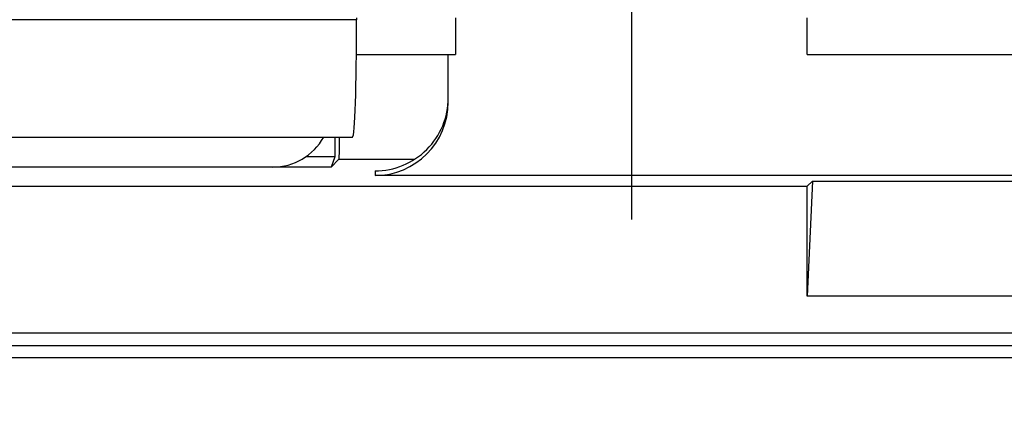
# Model space of a CAD drawing. Units: millimetres. Extents: x 5027 to 11727, y -3089 to -316.
# Drawn here: x 5307 to 5374, y -1277 to -1249 of the extents above; entities that cross this region are included whole.
import ezdxf

# ---------------------------------------------------------------- set-up
doc = ezdxf.new("R2010")
doc.units = ezdxf.units.MM
doc.header["$LTSCALE"] = 10
doc.layers.add('kote', color=152, linetype='Continuous', lineweight=0)
doc.layers.add('SICHTBAR', color=7, linetype='Continuous', lineweight=25)
doc.styles.get("Standard").update_dxf_attribs({"font": 'trebuc.ttf'})
doc.dimstyles.new('VARIABEL-ST', dxfattribs={"dimscale": 40, "dimtxt": 5, "dimasz": 2, "dimexe": 1, "dimexo": 1, "dimgap": 0.6, "dimtad": 1, "dimdsep": 46, "dimtxsty": 'Standard', "dimcen": 0, "dimclrd": 256, "dimclre": 256, "dimclrt": 256, "dimadec": 0, "dimazin": 0, "dimtp": 0.1, "dimtm": 0.1, "dimtfac": 0.71, "dimtmove": 0, "dimatfit": 3, "dimfxl": 0, "dimtzin": 0, "dimarcsym": 0})

# ---------------------------------------------------------------- blocks, each defined once
blk = doc.blocks.new('*D62')
at = {"layer": 'Defpoints', "color": 0, "transparency": 16777216}
for p in [(5226.697, -744.704), (5227.548, -1271.257), (5775.893, -1271.257)]:
    blk.add_point(p, dxfattribs=at)
at = {"layer": 'kote', "lineweight": -2, "transparency": 16777216}
for p, q in [((5246.697, -744.704), (5795.893, -744.704)), ((5775.893, -784.704), (5775.893, -1231.257)), ((5247.548, -1271.257), (5795.893, -1271.257))]:
    blk.add_line(p, q, dxfattribs=at)
at = {"layer": 'kote', "transparency": 16777216}
for points in [[(5769.226, -784.704), (5782.56, -784.704), (5775.893, -744.704)], [(5769.226, -1231.257), (5782.56, -1231.257), (5775.893, -1271.257)]]:
    blk.add_solid(points, dxfattribs=at)
at = {"layer": 'kote', "transparency": 16777216, "insert": (5748.63, -1007.98), "char_height": 30, "attachment_point": 5, "rotation": 90}
blk.add_mtext('527', dxfattribs=at)
blk = doc.blocks.new('*D63')
at = {"layer": 'Defpoints', "color": 0, "transparency": 16777216}
for p in [(5226.697, -1272.108), (5530.102, -1272.108), (5530.102, -1349.259)]:
    blk.add_point(p, dxfattribs=at)
at = {"layer": 'kote', "lineweight": -2, "transparency": 16777216}
for p, q in [((5226.697, -1292.108), (5226.697, -1369.259)), ((5530.102, -1292.108), (5530.102, -1369.259)), ((5266.697, -1349.259), (5490.102, -1349.259))]:
    blk.add_line(p, q, dxfattribs=at)
at = {"layer": 'kote', "transparency": 16777216}
for points in [[(5266.697, -1342.592), (5266.697, -1355.926), (5226.697, -1349.259)], [(5490.102, -1342.592), (5490.102, -1355.926), (5530.102, -1349.259)]]:
    blk.add_solid(points, dxfattribs=at)
at = {"layer": 'kote', "transparency": 16777216, "insert": (5378.4, -1321.997), "char_height": 30, "attachment_point": 5}
blk.add_mtext('303', dxfattribs=at)

msp = doc.modelspace()

# ---------------------------------------------------------------- linework, layer by layer
at = {"layer": 'SICHTBAR'}
for p, q in [((5348.9, -1220.906), (5348.9, -1262.669)), ((5330.146, -1248.906), (5330.146, -1249.049)), ((5336.9, -1248.906), (5336.9, -1251.406)), ((5360.9, -1251.406), (5360.9, -1248.906)), ((5330.146, -1249.049), (5241.4, -1249.049)), ((5330.133, -1251.406), (5336.9, -1251.406)), ((5336.4, -1254.656), (5336.4, -1251.406)), ((5360.9, -1251.406), (5395.9, -1251.406)), ((5241.4, -1257.049), (5329.866, -1257.049)), ((5328.661, -1257.049), (5328.661, -1258.397)), ((5328.661, -1258.397), (5326.667, -1258.397)), ((5328.661, -1258.397), (5328.4, -1259.097)), ((5328.939, -1258.557), (5328.4, -1259.097)), ((5328.4, -1259.097), (5248.4, -1259.097)), ((5324.409, -1259.096), (5262.39, -1259.096)), ((5331.4, -1259.353), (5331.4, -1259.669)), ((5425.4, -1259.669), (5331.4, -1259.669)), ((5360.9, -1260.406), (5361.256, -1260.049)), ((5361.256, -1260.049), (5360.9, -1267.906)), ((5361.256, -1260.049), (5395.543, -1260.049)), ((5235.4, -1260.406), (5360.9, -1260.406)), ((5360.9, -1267.906), (5360.9, -1260.406)), ((5395.9, -1267.906), (5360.9, -1267.906)), ((5228.4, -1270.406), (5528.4, -1270.406)), ((5530.102, -1272.108), (5226.697, -1272.108))]:
    msp.add_line(p, q, dxfattribs=at)
for centre, major_axis, ratio, start_param, end_param in [((5329.866, -1249.049), (0, 8), 0.034921, 3.141593, 4.712389), ((5331.4, -1254.374), (-5, 0), 0.995745, 1.570796, 3.141593), ((5331.4, -1254.656), (0, -5.013), 0.997367, 0, 1.570796), ((5324.39, -1255.086), (2.842, -2.842), 0.995146, 5.50022, 6.55947)]:
    msp.add_ellipse(centre, major_axis=major_axis, ratio=ratio, start_param=start_param, end_param=end_param, dxfattribs=at)
for points, weights in [([(5328.949, -1257.049), (5328.944, -1257.801), (5328.939, -1258.557)], [1.00467640152, 1.00465470431, 1.00462414433]), ([(5328.939, -1258.557), (5331.535, -1258.554), (5334.122, -1258.551)], [1.11601004362, 1.11713939172, 1.11815233744])]:
    msp.add_rational_spline(points, weights, degree=2, dxfattribs=at)

# ---------------------------------------------------------------- dimensions: what is measured, and where the dimension line sits
at = {"layer": 'kote'}
dim = msp.add_linear_dim(base=(5775.893, -1271.257), p1=(5226.697, -744.704), p2=(5227.548, -1271.257), angle=90, dimstyle='VARIABEL-ST', override={"dimscale": 20, "dimtxt": 1.5, "dimtoh": 1, "dimdec": 0, "dimpost": '<>', "dimtofl": 0, "dimatfit": 0}, dxfattribs=at)
dim.commit()
dim.dimension.update_dxf_attribs({"geometry": '*D62', "text_midpoint": (5748.63, -1007.98)})
dim = msp.add_linear_dim(base=(5530.102, -1349.259), p1=(5226.697, -1272.108), p2=(5530.102, -1272.108), dimstyle='VARIABEL-ST', override={"dimscale": 20, "dimtxt": 1.5, "dimtoh": 1, "dimdec": 0, "dimpost": '<>', "dimtofl": 0, "dimatfit": 0}, dxfattribs=at)
dim.commit()
dim.dimension.update_dxf_attribs({"geometry": '*D63', "text_midpoint": (5378.4, -1321.997)})

doc.saveas('drawing.dxf')
